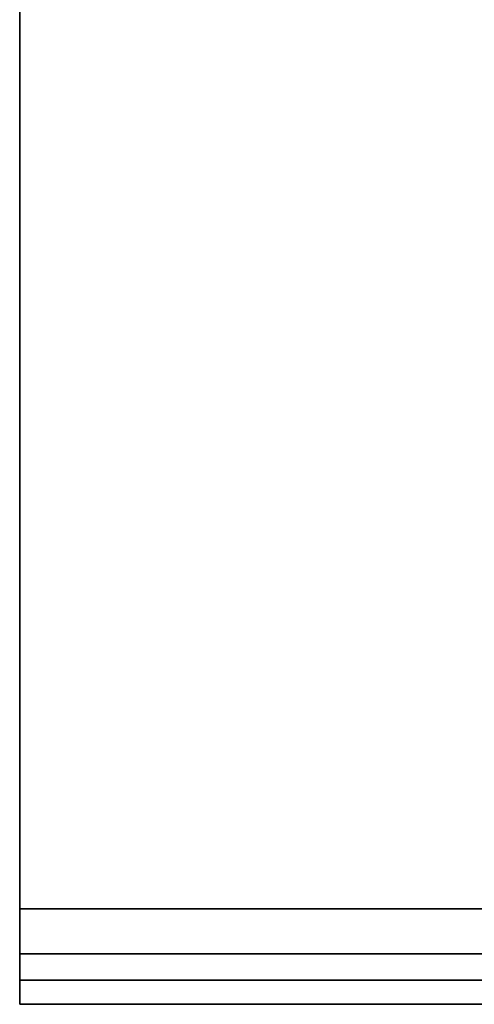
# Model space of a CAD drawing. Units: inches. Extents: x -30 to 30, y -14 to 9.5.
# Drawn here: x -30 to -25.6, y -9.5 to 0 of the extents above; entities that cross this region are included whole.
import ezdxf

# ---------------------------------------------------------------- set-up
doc = ezdxf.new("R2010")
doc.units = ezdxf.units.IN
doc.header["$MEASUREMENT"] = 0
doc.layers.add('SEAT-TOP', color=5, linetype='Continuous')

msp = doc.modelspace()

# ---------------------------------------------------------------- linework, layer by layer
at = {"layer": 'SEAT-TOP'}
for points, invisible_edges in [([(-30, 8.5811, 14.4885), (-30, 8.7106, 14.5055), (-30, 9.5, 13.4885), (-30, -9.5, 13.4885)], 10), ([(-30, -8.5811, 14.4885), (-30, 8.5811, 14.4885), (-30, -9.5, 13.4885)], 14), ([(-30, -9.5, 13.4885), (-30, -8.7106, 14.5055), (-30, -8.5811, 14.4885)], 13), ([(-30, -8.7106, 14.5055), (30, -8.7106, 14.5055), (30, -8.5811, 14.4885), (-30, -8.5811, 14.4885)], 1), ([(-30, -8.8311, 14.5555), (-30, -8.7106, 14.5055), (-30, -9.5, 13.4885)], 14), ([(30, -8.7106, 14.5055), (-30, -8.7106, 14.5055), (-30, -8.8311, 14.5555), (30, -8.8311, 14.5555)], 5), ([(-30, -8.8311, 14.5555), (-30, -9.5, 13.4885), (-30, -8.9347, 14.6349)], 3), ([(-30, -8.9347, 14.6349), (30, -8.9347, 14.6349), (30, -8.8311, 14.5555), (-30, -8.8311, 14.5555)], 5), ([(-30, -9.5, 13.4885), (-30, -9.5, 15.1138), (-30, -9.0142, 14.7385), (-30, -8.9347, 14.6349)], 10), ([(-30, -9.0142, 14.7385), (30, -9.0142, 14.7385), (30, -8.9347, 14.6349), (-30, -8.9347, 14.6349)], 4), ([(-30, -9.2669, 15.1762), (-30, -9.0142, 14.7385), (-30, -9.5, 15.1138)], 14), ([(-30, -9.2867, 15.2021), (-30, -9.2669, 15.1762), (-30, -9.3126, 15.2219)], 2), ([(-30, -9.5, 15.1138), (-30, -9.3427, 15.2344), (-30, -9.3126, 15.2219), (-30, -9.2669, 15.1762)], 13), ([(30, -9.2669, 15.1762), (-30, -9.2669, 15.1762), (-30, -9.2867, 15.2021), (30, -9.2867, 15.2021)], 4), ([(30, -9.2867, 15.2021), (-30, -9.2867, 15.2021), (-30, -9.3126, 15.2219), (30, -9.3126, 15.2219)], 5), ([(30, -9.3126, 15.2219), (-30, -9.3126, 15.2219), (-30, -9.3427, 15.2344), (30, -9.3427, 15.2344)], 5), ([(-30, -9.5, 15.1138), (-30, -9.4074, 15.2344), (-30, -9.3751, 15.2387), (-30, -9.3427, 15.2344)], 9), ([(30, -9.3427, 15.2344), (-30, -9.3427, 15.2344), (-30, -9.3751, 15.2387), (30, -9.3751, 15.2387)], 5), ([(30, -9.3751, 15.2387), (-30, -9.3751, 15.2387), (-30, -9.4074, 15.2344), (30, -9.4074, 15.2344)], 5), ([(-30, -9.4375, 15.2219), (-30, -9.4074, 15.2344), (-30, -9.5, 15.1138), (-30, -9.4634, 15.2021)], 6), ([(-30, -9.4375, 15.2219), (30, -9.4375, 15.2219), (30, -9.4074, 15.2344), (-30, -9.4074, 15.2344)], 5), ([(30, -9.4375, 15.2219), (-30, -9.4375, 15.2219), (-30, -9.4634, 15.2021), (30, -9.4634, 15.2021)], 5), ([(-30, -9.4833, 15.1762), (-30, -9.4634, 15.2021), (-30, -9.5, 15.1138), (-30, -9.4957, 15.1461)], 2), ([(30, -9.4634, 15.2021), (-30, -9.4634, 15.2021), (-30, -9.4833, 15.1762), (30, -9.4833, 15.1762)], 5), ([(30, -9.4833, 15.1762), (-30, -9.4833, 15.1762), (-30, -9.4957, 15.1461), (30, -9.4957, 15.1461)], 5), ([(30, -9.4957, 15.1461), (-30, -9.4957, 15.1461), (-30, -9.5, 15.1138), (30, -9.5, 15.1138)], 1)]:
    msp.add_3dface(points, dxfattribs=dict(at, invisible_edges=invisible_edges))
for points in [[(30, 9.5, 13.4885), (30, -9.5, 13.4885), (-30, -9.5, 13.4885), (-30, 9.5, 13.4885)], [(30, 8.5811, 14.4885), (-30, 8.5811, 14.4885), (-30, -8.5811, 14.4885), (30, -8.5811, 14.4885)], [(-30, -9.2669, 15.1762), (30, -9.2669, 15.1762), (30, -9.0142, 14.7385), (-30, -9.0142, 14.7385)], [(30, -9.5, 15.1138), (-30, -9.5, 15.1138), (-30, -9.5, 13.4885), (30, -9.5, 13.4885)]]:
    msp.add_3dface(points, dxfattribs=at)

doc.saveas('drawing.dxf')
